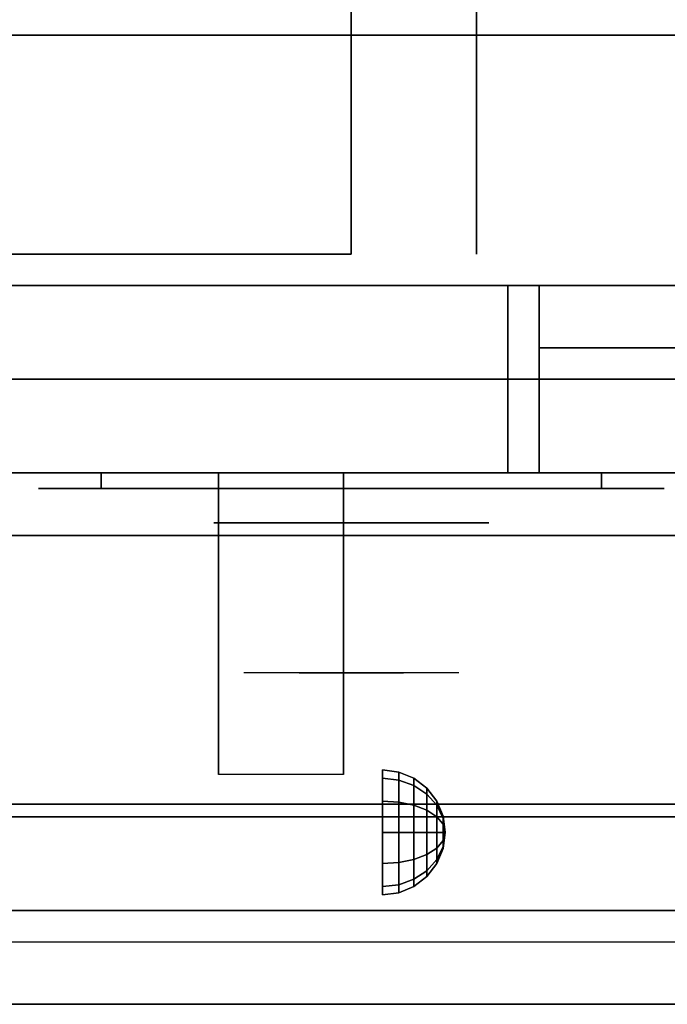
# Model space of a CAD drawing. Extents: x -106 to 106, y -29 to 29.
# Drawn here: x 42 to 47, y -29 to -21 of the extents above; entities that cross this region are included whole.
import ezdxf

# ---------------------------------------------------------------- set-up
doc = ezdxf.new("R2010")
doc.units = 0
for name, color, linetype in [('3D', 254, 'CONTINUOUS'), ('3D-BLACK', 250, 'CONTINUOUS'), ('3D-CHROME', 254, 'CONTINUOUS'), ('3D-FLAT', 7, 'CONTINUOUS'), ('3D-NON', 43, 'CONTINUOUS'), ('3D-VHC', 1, 'CONTINUOUS')]:
    doc.layers.add(name, color=color, linetype=linetype)

msp = doc.modelspace()

# ---------------------------------------------------------------- linework, layer by layer
at = {"layer": '3D', "extrusion": (1, 0, 0)}
msp.add_circle((-27.2375, 24.25, 44.75), 0.5, dxfattribs=at)
msp.add_arc((-28.4983, 19.7436, 43.4375), 4.9019, 32.46623, 62.82066, dxfattribs=at)
at = {"layer": '3D'}
for points in [[(44.8794, -26.7545, 24.25), (44.75, -26.7375, 24.25), (44.75, -26.8045, 24.5), (44.8794, -26.8192, 24.4915)], [(44.8794, -26.8192, 24.0085), (44.75, -26.8045, 24), (44.75, -26.7375, 24.25), (44.8794, -26.7545, 24.25)], [(45, -26.8045, 24.25), (44.8794, -26.7545, 24.25), (44.8794, -26.8192, 24.4915), (45, -26.8625, 24.4665)], [(45, -26.8625, 24.0335), (44.8794, -26.8192, 24.0085), (44.8794, -26.7545, 24.25), (45, -26.8045, 24.25)], [(44.8794, -26.8192, 24.4915), (44.75, -26.8045, 24.5), (44.75, -26.9875, 24.683), (44.8794, -26.996, 24.6683)], [(44.8794, -26.996, 23.8317), (44.75, -26.9875, 23.817), (44.75, -26.8045, 24), (44.8794, -26.8192, 24.0085)], [(45, -26.8625, 24.4665), (44.8794, -26.8192, 24.4915), (44.8794, -26.996, 24.6683), (45, -27.021, 24.625)], [(45, -27.021, 23.875), (44.8794, -26.996, 23.8317), (44.8794, -26.8192, 24.0085), (45, -26.8625, 24.0335)], [(45.1036, -26.8839, 24.25), (45, -26.8045, 24.25), (45, -26.8625, 24.4665), (45.1036, -26.9313, 24.4268)], [(45.1036, -26.9313, 24.0732), (45, -26.8625, 24.0335), (45, -26.8045, 24.25), (45.1036, -26.8839, 24.25)], [(45.1036, -26.9313, 24.4268), (45, -26.8625, 24.4665), (45, -27.021, 24.625), (45.1036, -27.0607, 24.5562)], [(45.1036, -27.0607, 23.9438), (45, -27.021, 23.875), (45, -26.8625, 24.0335), (45.1036, -26.9313, 24.0732)], [(45.183, -26.9875, 24.25), (45.1036, -26.8839, 24.25), (45.1036, -26.9313, 24.4268), (45.183, -27.021, 24.375)], [(45.183, -27.021, 24.125), (45.1036, -26.9313, 24.0732), (45.1036, -26.8839, 24.25), (45.183, -26.9875, 24.25)], [(45.183, -27.021, 24.375), (45.1036, -26.9313, 24.4268), (45.1036, -27.0607, 24.5562), (45.183, -27.1125, 24.4665)], [(45.183, -27.1125, 24.0335), (45.1036, -27.0607, 23.9438), (45.1036, -26.9313, 24.0732), (45.183, -27.021, 24.125)], [(44.8794, -26.996, 24.6683), (44.75, -26.9875, 24.683), (44.75, -27.2375, 24.75), (44.8794, -27.2375, 24.733)], [(44.8794, -27.2375, 23.767), (44.75, -27.2375, 23.75), (44.75, -26.9875, 23.817), (44.8794, -26.996, 23.8317)], [(45, -27.021, 24.625), (44.8794, -26.996, 24.6683), (44.8794, -27.2375, 24.733), (45, -27.2375, 24.683)], [(45, -27.2375, 23.817), (44.8794, -27.2375, 23.767), (44.8794, -26.996, 23.8317), (45, -27.021, 23.875)], [(45.233, -27.1081, 24.25), (45.183, -26.9875, 24.25), (45.183, -27.021, 24.375), (45.233, -27.1254, 24.3147)], [(45.233, -27.1254, 24.1853), (45.183, -27.021, 24.125), (45.183, -26.9875, 24.25), (45.233, -27.1081, 24.25)], [(45.1036, -27.0607, 24.5562), (45, -27.021, 24.625), (45, -27.2375, 24.683), (45.1036, -27.2375, 24.6036)], [(45.1036, -27.2375, 23.8964), (45, -27.2375, 23.817), (45, -27.021, 23.875), (45.1036, -27.0607, 23.9438)], [(45.183, -27.1125, 24.4665), (45.1036, -27.0607, 24.5562), (45.1036, -27.2375, 24.6036), (45.183, -27.2375, 24.5)], [(45.183, -27.2375, 24), (45.1036, -27.2375, 23.8964), (45.1036, -27.0607, 23.9438), (45.183, -27.1125, 24.0335)], [(45.233, -27.1254, 24.3147), (45.183, -27.021, 24.375), (45.183, -27.1125, 24.4665), (45.233, -27.1728, 24.3621)], [(45.233, -27.1728, 24.1379), (45.183, -27.1125, 24.0335), (45.183, -27.021, 24.125), (45.233, -27.1254, 24.1853)], [(45.233, -27.1728, 24.3621), (45.183, -27.1125, 24.4665), (45.183, -27.2375, 24.5), (45.233, -27.2375, 24.3794)], [(45.233, -27.2375, 24.1206), (45.183, -27.2375, 24), (45.183, -27.1125, 24.0335), (45.233, -27.1728, 24.1379)], [(45.25, -27.2375, 24.25), (45.233, -27.1081, 24.25), (45.233, -27.1254, 24.3147), (45.25, -27.2375, 24.25)], [(45.25, -27.2375, 24.25), (45.233, -27.1254, 24.1853), (45.233, -27.1081, 24.25), (45.25, -27.2375, 24.25)], [(45.25, -27.2375, 24.25), (45.233, -27.1254, 24.3147), (45.233, -27.1728, 24.3621), (45.25, -27.2375, 24.25)], [(45.25, -27.2375, 24.25), (45.233, -27.1728, 24.1379), (45.233, -27.1254, 24.1853), (45.25, -27.2375, 24.25)], [(44.8794, -27.479, 23.8317), (44.75, -27.4875, 23.817), (44.75, -27.2375, 23.75), (44.8794, -27.2375, 23.767)], [(44.8794, -27.2375, 24.733), (44.75, -27.2375, 24.75), (44.75, -27.4875, 24.683), (44.8794, -27.479, 24.6683)], [(45, -27.454, 23.875), (44.8794, -27.479, 23.8317), (44.8794, -27.2375, 23.767), (45, -27.2375, 23.817)], [(45, -27.2375, 24.683), (44.8794, -27.2375, 24.733), (44.8794, -27.479, 24.6683), (45, -27.454, 24.625)], [(45.1036, -27.4143, 23.9438), (45, -27.454, 23.875), (45, -27.2375, 23.817), (45.1036, -27.2375, 23.8964)], [(45.1036, -27.2375, 24.6036), (45, -27.2375, 24.683), (45, -27.454, 24.625), (45.1036, -27.4143, 24.5562)], [(45.183, -27.3625, 24.0335), (45.1036, -27.4143, 23.9438), (45.1036, -27.2375, 23.8964), (45.183, -27.2375, 24)], [(45.183, -27.2375, 24.5), (45.1036, -27.2375, 24.6036), (45.1036, -27.4143, 24.5562), (45.183, -27.3625, 24.4665)], [(45.233, -27.3022, 24.1379), (45.183, -27.3625, 24.0335), (45.183, -27.2375, 24), (45.233, -27.2375, 24.1206)], [(45.233, -27.2375, 24.3794), (45.183, -27.2375, 24.5), (45.183, -27.3625, 24.4665), (45.233, -27.3022, 24.3621)], [(45.25, -27.2375, 24.25), (45.233, -27.1728, 24.3621), (45.233, -27.2375, 24.3794), (45.25, -27.2375, 24.25)], [(45.25, -27.2375, 24.25), (45.233, -27.2375, 24.1206), (45.233, -27.1728, 24.1379), (45.25, -27.2375, 24.25)], [(45.25, -27.2375, 24.25), (45.233, -27.3022, 24.1379), (45.233, -27.2375, 24.1206), (45.25, -27.2375, 24.25)], [(45.25, -27.2375, 24.25), (45.233, -27.3496, 24.1853), (45.233, -27.3022, 24.1379), (45.25, -27.2375, 24.25)], [(45.25, -27.2375, 24.25), (45.233, -27.3669, 24.25), (45.233, -27.3496, 24.1853), (45.25, -27.2375, 24.25)], [(45.25, -27.2375, 24.25), (45.233, -27.3496, 24.3147), (45.233, -27.3669, 24.25), (45.25, -27.2375, 24.25)], [(45.25, -27.2375, 24.25), (45.233, -27.3022, 24.3621), (45.233, -27.3496, 24.3147), (45.25, -27.2375, 24.25)], [(45.25, -27.2375, 24.25), (45.233, -27.2375, 24.3794), (45.233, -27.3022, 24.3621), (45.25, -27.2375, 24.25)], [(45.233, -27.3496, 24.1853), (45.183, -27.454, 24.125), (45.183, -27.3625, 24.0335), (45.233, -27.3022, 24.1379)], [(45.233, -27.3022, 24.3621), (45.183, -27.3625, 24.4665), (45.183, -27.454, 24.375), (45.233, -27.3496, 24.3147)], [(45.183, -27.454, 24.125), (45.1036, -27.5437, 24.0732), (45.1036, -27.4143, 23.9438), (45.183, -27.3625, 24.0335)], [(45.183, -27.3625, 24.4665), (45.1036, -27.4143, 24.5562), (45.1036, -27.5437, 24.4268), (45.183, -27.454, 24.375)], [(45.233, -27.3669, 24.25), (45.183, -27.4875, 24.25), (45.183, -27.454, 24.125), (45.233, -27.3496, 24.1853)], [(45.233, -27.3496, 24.3147), (45.183, -27.454, 24.375), (45.183, -27.4875, 24.25), (45.233, -27.3669, 24.25)], [(44.8794, -27.6558, 24.0085), (44.75, -27.6705, 24), (44.75, -27.4875, 23.817), (44.8794, -27.479, 23.8317)], [(44.8794, -27.479, 24.6683), (44.75, -27.4875, 24.683), (44.75, -27.6705, 24.5), (44.8794, -27.6558, 24.4915)], [(45, -27.6125, 24.0335), (44.8794, -27.6558, 24.0085), (44.8794, -27.479, 23.8317), (45, -27.454, 23.875)], [(45, -27.454, 24.625), (44.8794, -27.479, 24.6683), (44.8794, -27.6558, 24.4915), (45, -27.6125, 24.4665)], [(45.1036, -27.5437, 24.0732), (45, -27.6125, 24.0335), (45, -27.454, 23.875), (45.1036, -27.4143, 23.9438)], [(45.1036, -27.4143, 24.5562), (45, -27.454, 24.625), (45, -27.6125, 24.4665), (45.1036, -27.5437, 24.4268)], [(45.183, -27.4875, 24.25), (45.1036, -27.5911, 24.25), (45.1036, -27.5437, 24.0732), (45.183, -27.454, 24.125)], [(45.183, -27.454, 24.375), (45.1036, -27.5437, 24.4268), (45.1036, -27.5911, 24.25), (45.183, -27.4875, 24.25)], [(45.1036, -27.5911, 24.25), (45, -27.6705, 24.25), (45, -27.6125, 24.0335), (45.1036, -27.5437, 24.0732)], [(45.1036, -27.5437, 24.4268), (45, -27.6125, 24.4665), (45, -27.6705, 24.25), (45.1036, -27.5911, 24.25)], [(45, -27.6705, 24.25), (44.8794, -27.7205, 24.25), (44.8794, -27.6558, 24.0085), (45, -27.6125, 24.0335)], [(45, -27.6125, 24.4665), (44.8794, -27.6558, 24.4915), (44.8794, -27.7205, 24.25), (45, -27.6705, 24.25)], [(44.8794, -27.7205, 24.25), (44.75, -27.7375, 24.25), (44.75, -27.6705, 24), (44.8794, -27.6558, 24.0085)], [(44.8794, -27.6558, 24.4915), (44.75, -27.6705, 24.5), (44.75, -27.7375, 24.25), (44.8794, -27.7205, 24.25)], [(50.4, -27.8625, 36), (14.6, -27.8625, 36), (14.6, -28.6125, 35.25), (50.4, -28.6125, 35.25)]]:
    msp.add_3dface(points, dxfattribs=at)
at = {"layer": '3D-BLACK', "extrusion": (0, 1, 0)}
for centre, start, end in [((-42.5, 30.5, -24.4875), 270, 90), ((-42.5, 30.5, -24.4875), 270, 90), ((-46.5, 30.5, -24.4875), 90, 270), ((-46.5, 30.5, -24.4875), 90, 270)]:
    msp.add_arc(centre, 0.5, start, end, dxfattribs=at)
at = {"layer": '3D-BLACK'}
for points in [[(46.5, -24.4875, 30), (46.5, -24.3625, 30), (42.5, -24.3625, 30), (42.5, -24.4875, 30)], [(42.5, -24.4875, 31), (42.5, -24.3625, 31), (46.5, -24.3625, 31), (46.5, -24.4875, 31)], [(46.5, -24.4875, 30), (46.5, -24.3625, 30), (42.5, -24.3625, 30), (42.5, -24.4875, 30)], [(42.5, -24.4875, 31), (42.5, -24.3625, 31), (46.5, -24.3625, 31), (46.5, -24.4875, 31)]]:
    msp.add_3dface(points, dxfattribs=at)
at = {"layer": '3D-BLACK', "invisible_edges": 15}
for points in [[(47, -24.4875, 30.5), (46.933, -24.4875, 30.25), (42.067, -24.4875, 30.25), (42, -24.4875, 30.5)], [(46.933, -24.4875, 30.75), (47, -24.4875, 30.5), (42, -24.4875, 30.5), (42.067, -24.4875, 30.75)], [(47, -24.4875, 30.5), (46.933, -24.4875, 30.25), (42.067, -24.4875, 30.25), (42, -24.4875, 30.5)], [(46.933, -24.4875, 30.75), (47, -24.4875, 30.5), (42, -24.4875, 30.5), (42.067, -24.4875, 30.75)], [(46.933, -24.4875, 30.25), (46.75, -24.4875, 30.067), (42.25, -24.4875, 30.067), (42.067, -24.4875, 30.25)], [(46.75, -24.4875, 30.933), (46.933, -24.4875, 30.75), (42.067, -24.4875, 30.75), (42.25, -24.4875, 30.933)], [(46.933, -24.4875, 30.25), (46.75, -24.4875, 30.067), (42.25, -24.4875, 30.067), (42.067, -24.4875, 30.25)], [(46.75, -24.4875, 30.933), (46.933, -24.4875, 30.75), (42.067, -24.4875, 30.75), (42.25, -24.4875, 30.933)], [(46.75, -24.4875, 30.067), (46.5, -24.4875, 30), (42.5, -24.4875, 30), (42.25, -24.4875, 30.067)], [(46.5, -24.4875, 31), (46.75, -24.4875, 30.933), (42.25, -24.4875, 30.933), (42.5, -24.4875, 31)], [(46.75, -24.4875, 30.067), (46.5, -24.4875, 30), (42.5, -24.4875, 30), (42.25, -24.4875, 30.067)], [(46.5, -24.4875, 31), (46.75, -24.4875, 30.933), (42.25, -24.4875, 30.933), (42.5, -24.4875, 31)]]:
    msp.add_3dface(points, dxfattribs=at)
at = {"layer": '3D-CHROME', "extrusion": (0, -1, 0)}
msp.add_circle((44.5, 30.5, 24.7625), 1.1, dxfattribs=at)
for centre, radius, start, end in [((44.5, 30.5, 24.4875), 0.2, 180, 0), ((44.5, 30.5, 24.4875), 0.2, 0, 180), ((44.5, 30.5, 24.4875), 0.2, 180, 0), ((44.5, 30.5, 24.4875), 0.2, 0, 180), ((44.5, 30.5, 24.7625), 1.1, 112.25261, 218.69257), ((44.5, 30.5, 24.7625), 1.1, 321.30743, 67.74739)]:
    msp.add_arc(centre, radius, start, end, dxfattribs=at)
at = {"layer": '3D-CHROME', "extrusion": (0, 1, 0)}
for centre, radius, start, end in [((-44.5, 30.5, -25.9625), 1.1, 218.69257, 321.30743), ((-43.3232, 30.8049, -25.9625), 1.0424, 136.83224, 252.22259), ((-44.5, 30.5, -25.9625), 1.1, 218.69257, 321.30743), ((-43.3232, 30.8049, -25.9625), 1.0424, 136.83224, 252.22259), ((-44.5, 30.5, -25.9625), 1.1, 67.74739, 112.25261), ((-44.5, 30.5, -25.9625), 1.1, 67.74739, 112.25261), ((-45.6768, 30.8049, -25.9625), 1.0424, 287.77741, 43.16776), ((-45.6768, 30.8049, -25.9625), 1.0424, 287.77741, 43.16776)]:
    msp.add_arc(centre, radius, start, end, dxfattribs=at)
at = {"layer": '3D-CHROME', "invisible_edges": 15}
for points in [[(44.1898, -25.3625, 30.2257), (43.9506, -25.3625, 29.9726), (43.4727, -25.3625, 30.1066), (43.4017, -25.3625, 30.4384)], [(44.3322, -25.3625, 30.5435), (44.1898, -25.3625, 30.2257), (43.4017, -25.3625, 30.4384), (43.4352, -25.3625, 30.7759)], [(44.362, -25.3625, 30.8904), (44.3322, -25.3625, 30.5435), (43.4352, -25.3625, 30.7759), (43.5699, -25.3625, 31.0873)], [(43.9506, -25.3625, 29.9726), (43.6414, -25.3625, 29.8123), (43.6414, -25.3625, 29.8123), (43.4727, -25.3625, 30.1066)], [(44.2759, -25.3625, 31.2279), (44.362, -25.3625, 30.8904), (43.5699, -25.3625, 31.0873), (43.793, -25.3625, 31.3427)], [(44.0834, -25.3625, 31.5181), (44.2759, -25.3625, 31.2279), (43.793, -25.3625, 31.3427), (44.0834, -25.3625, 31.5181)], [(44.638, -25.3625, 30.8904), (44.6678, -25.3625, 30.5435), (45.5648, -25.3625, 30.7759), (45.4301, -25.3625, 31.0873)], [(44.7241, -25.3625, 31.2279), (44.638, -25.3625, 30.8904), (45.4301, -25.3625, 31.0873), (45.207, -25.3625, 31.3427)], [(44.6678, -25.3625, 30.5435), (44.8102, -25.3625, 30.2257), (45.5983, -25.3625, 30.4384), (45.5648, -25.3625, 30.7759)], [(44.9166, -25.3625, 31.5181), (44.7241, -25.3625, 31.2279), (45.207, -25.3625, 31.3427), (44.9166, -25.3625, 31.5181)], [(44.8102, -25.3625, 30.2257), (45.0494, -25.3625, 29.9726), (45.5273, -25.3625, 30.1066), (45.5983, -25.3625, 30.4384)], [(45.0494, -25.3625, 29.9726), (45.3586, -25.3625, 29.8123), (45.3586, -25.3625, 29.8123), (45.5273, -25.3625, 30.1066)], [(43.9852, -25.9625, 29.6411), (43.7635, -25.9625, 29.8602), (43.6414, -25.9625, 29.8123), (43.8816, -25.9625, 29.5903)], [(44.1421, -25.9625, 29.7703), (43.8816, -25.9625, 29.5903), (43.6414, -25.9625, 29.8123), (43.9506, -25.9625, 29.9726)], [(44.082, -25.9625, 29.7123), (43.8787, -25.9625, 29.9229), (43.7635, -25.9625, 29.8602), (43.9852, -25.9625, 29.6411)], [(44.1706, -25.9625, 29.8022), (43.985, -25.9625, 29.9996), (43.8787, -25.9625, 29.9229), (44.082, -25.9625, 29.7123)], [(44.2349, -25.9625, 29.5013), (43.9852, -25.9625, 29.6411), (43.8816, -25.9625, 29.5903), (44.1765, -25.9625, 29.4486)], [(44.3231, -25.9625, 29.6412), (44.1765, -25.9625, 29.4486), (43.8816, -25.9625, 29.5903), (44.1421, -25.9625, 29.7703)], [(44.3384, -25.9625, 30.0729), (44.1421, -25.9625, 29.7703), (43.9506, -25.9625, 29.9726), (44.1898, -25.9625, 30.2257)], [(44.2497, -25.9625, 29.9088), (44.0809, -25.9625, 30.0891), (43.985, -25.9625, 29.9996), (44.1706, -25.9625, 29.8022)], [(44.2894, -25.9625, 29.578), (44.082, -25.9625, 29.7123), (43.9852, -25.9625, 29.6411), (44.2349, -25.9625, 29.5013)], [(44.3182, -25.9625, 30.0298), (44.1647, -25.9625, 30.1899), (44.0809, -25.9625, 30.0891), (44.2497, -25.9625, 29.9088)], [(44.339, -25.9625, 29.6762), (44.1706, -25.9625, 29.8022), (44.082, -25.9625, 29.7123), (44.2894, -25.9625, 29.578)], [(44.2184, -25.9625, 31.5633), (44.0834, -25.9625, 31.5181), (44.167, -25.9625, 31.417), (44.2899, -25.9625, 31.4592)], [(44.2184, -25.9625, 31.5633), (44.3853, -25.9625, 31.2533), (44.2759, -25.9625, 31.2279), (44.0834, -25.9625, 31.5181)], [(44.4324, -25.9625, 29.9751), (44.3231, -25.9625, 29.6412), (44.1421, -25.9625, 29.7703), (44.3384, -25.9625, 30.0729)], [(44.3749, -25.9625, 30.1629), (44.2353, -25.9625, 30.3004), (44.1647, -25.9625, 30.1899), (44.3182, -25.9625, 30.0298)], [(44.2899, -25.9625, 31.4592), (44.167, -25.9625, 31.417), (44.2371, -25.9625, 31.3062), (44.351, -25.9625, 31.34)], [(44.3832, -25.9625, 29.7936), (44.2497, -25.9625, 29.9088), (44.1706, -25.9625, 29.8022), (44.339, -25.9625, 29.6762)], [(44.5, -25.9625, 29.4534), (44.2349, -25.9625, 29.5013), (44.1765, -25.9625, 29.4486), (44.5, -25.9625, 29.4)], [(44.5, -25.9625, 29.5968), (44.5, -25.9625, 29.4), (44.1765, -25.9625, 29.4486), (44.3231, -25.9625, 29.6412)], [(44.4502, -25.9625, 30.4551), (44.3384, -25.9625, 30.0729), (44.1898, -25.9625, 30.2257), (44.3322, -25.9625, 30.5435)], [(44.358, -25.9625, 31.5908), (44.2184, -25.9625, 31.5633), (44.2899, -25.9625, 31.4592), (44.3986, -25.9625, 31.4848)], [(44.358, -25.9625, 31.5908), (44.453, -25.9625, 31.2682), (44.3853, -25.9625, 31.2533), (44.2184, -25.9625, 31.5633)], [(44.5, -25.9625, 29.5318), (44.2894, -25.9625, 29.578), (44.2349, -25.9625, 29.5013), (44.5, -25.9625, 29.4534)], [(44.4191, -25.9625, 30.3055), (44.2914, -25.9625, 30.4189), (44.2353, -25.9625, 30.3004), (44.3749, -25.9625, 30.1629)], [(44.351, -25.9625, 31.34), (44.2371, -25.9625, 31.3062), (44.2928, -25.9625, 31.1875), (44.4004, -25.9625, 31.2081)], [(44.4212, -25.9625, 29.9274), (44.3182, -25.9625, 30.0298), (44.2497, -25.9625, 29.9088), (44.3832, -25.9625, 29.7936)], [(44.3853, -25.9625, 31.2533), (44.466, -25.9625, 30.8664), (44.362, -25.9625, 30.8904), (44.2759, -25.9625, 31.2279)], [(44.5, -25.9625, 29.6329), (44.339, -25.9625, 29.6762), (44.2894, -25.9625, 29.578), (44.5, -25.9625, 29.5318)], [(44.3986, -25.9625, 31.4848), (44.2899, -25.9625, 31.4592), (44.351, -25.9625, 31.34), (44.4333, -25.9625, 31.3602)], [(44.4502, -25.9625, 30.4551), (44.3322, -25.9625, 30.5435), (44.2914, -25.9625, 30.4189), (44.4191, -25.9625, 30.3055)], [(44.4004, -25.9625, 31.2081), (44.2928, -25.9625, 31.1875), (44.3332, -25.9625, 31.0628), (44.4373, -25.9625, 31.0663)], [(44.4525, -25.9625, 30.0748), (44.3749, -25.9625, 30.1629), (44.3182, -25.9625, 30.0298), (44.4212, -25.9625, 29.9274)], [(44.5, -25.9625, 29.9415), (44.5, -25.9625, 29.5968), (44.3231, -25.9625, 29.6412), (44.4324, -25.9625, 29.9751)], [(44.4676, -25.9625, 30.6087), (44.3571, -25.9625, 30.6722), (44.3322, -25.9625, 30.5435), (44.4502, -25.9625, 30.4551)], [(44.466, -25.9625, 30.8664), (44.4502, -25.9625, 30.4551), (44.3322, -25.9625, 30.5435), (44.362, -25.9625, 30.8904)], [(44.4373, -25.9625, 31.0663), (44.3332, -25.9625, 31.0628), (44.3575, -25.9625, 30.9339), (44.4611, -25.9625, 30.9172)], [(44.4934, -25.9625, 30.398), (44.4324, -25.9625, 29.9751), (44.3384, -25.9625, 30.0729), (44.4502, -25.9625, 30.4551)], [(44.5, -25.9625, 29.754), (44.3832, -25.9625, 29.7936), (44.339, -25.9625, 29.6762), (44.5, -25.9625, 29.6329)], [(44.4333, -25.9625, 31.3602), (44.351, -25.9625, 31.34), (44.4004, -25.9625, 31.2081), (44.4617, -25.9625, 31.22)], [(44.4713, -25.9625, 30.7637), (44.3656, -25.9625, 30.8031), (44.3571, -25.9625, 30.6722), (44.4676, -25.9625, 30.6087)], [(44.4611, -25.9625, 30.9172), (44.3575, -25.9625, 30.9339), (44.3656, -25.9625, 30.8031), (44.4713, -25.9625, 30.7637)], [(44.5, -25.9625, 31.6), (44.358, -25.9625, 31.5908), (44.3986, -25.9625, 31.4848), (44.5, -25.9625, 31.4934)], [(44.5, -25.9625, 31.6), (44.5, -25.9625, 31.2732), (44.453, -25.9625, 31.2682), (44.358, -25.9625, 31.5908)], [(44.4767, -25.9625, 30.2327), (44.4191, -25.9625, 30.3055), (44.3749, -25.9625, 30.1629), (44.4525, -25.9625, 30.0748)], [(44.5, -25.9625, 29.8921), (44.4212, -25.9625, 29.9274), (44.3832, -25.9625, 29.7936), (44.5, -25.9625, 29.754)], [(44.453, -25.9625, 31.2682), (44.5003, -25.9625, 30.85), (44.466, -25.9625, 30.8664), (44.3853, -25.9625, 31.2533)], [(44.5, -25.9625, 31.4934), (44.3986, -25.9625, 31.4848), (44.4333, -25.9625, 31.3602), (44.5, -25.9625, 31.3669)], [(44.4617, -25.9625, 31.22), (44.4004, -25.9625, 31.2081), (44.4373, -25.9625, 31.0663), (44.4831, -25.9625, 31.0673)], [(44.4934, -25.9625, 30.398), (44.4502, -25.9625, 30.4551), (44.4191, -25.9625, 30.3055), (44.4767, -25.9625, 30.2327)], [(44.5, -25.9625, 30.0444), (44.4525, -25.9625, 30.0748), (44.4212, -25.9625, 29.9274), (44.5, -25.9625, 29.8921)], [(44.5, -25.9625, 30.3783), (44.5, -25.9625, 29.9415), (44.4324, -25.9625, 29.9751), (44.4934, -25.9625, 30.398)], [(44.5, -25.9625, 31.3669), (44.4333, -25.9625, 31.3602), (44.4617, -25.9625, 31.22), (44.5, -25.9625, 31.2238)], [(44.4831, -25.9625, 31.0673), (44.4373, -25.9625, 31.0663), (44.4611, -25.9625, 30.9172), (44.4972, -25.9625, 30.9054)], [(44.5025, -25.9625, 30.5674), (44.4676, -25.9625, 30.6087), (44.4502, -25.9625, 30.4551), (44.4934, -25.9625, 30.398)], [(44.5003, -25.9625, 30.85), (44.4934, -25.9625, 30.398), (44.4502, -25.9625, 30.4551), (44.466, -25.9625, 30.8664)], [(44.5, -25.9625, 30.2076), (44.4767, -25.9625, 30.2327), (44.4525, -25.9625, 30.0748), (44.5, -25.9625, 30.0444)], [(44.5, -25.9625, 31.2732), (44.5, -25.9625, 30.8442), (44.5003, -25.9625, 30.85), (44.453, -25.9625, 31.2682)], [(44.4972, -25.9625, 30.9054), (44.4611, -25.9625, 30.9172), (44.4713, -25.9625, 30.7637), (44.5037, -25.9625, 30.7377)], [(44.5, -25.9625, 31.2238), (44.4617, -25.9625, 31.22), (44.4831, -25.9625, 31.0673), (44.5, -25.9625, 31.0675)], [(44.5037, -25.9625, 30.7377), (44.4713, -25.9625, 30.7637), (44.4676, -25.9625, 30.6087), (44.5025, -25.9625, 30.5674)], [(44.5, -25.9625, 30.3783), (44.4934, -25.9625, 30.398), (44.4767, -25.9625, 30.2327), (44.5, -25.9625, 30.2076)], [(44.5, -25.9625, 31.0675), (44.4831, -25.9625, 31.0673), (44.4972, -25.9625, 30.9054), (44.5, -25.9625, 30.9012)], [(44.5, -25.9625, 30.5531), (44.5025, -25.9625, 30.5674), (44.4934, -25.9625, 30.398), (44.5, -25.9625, 30.3783)], [(44.5, -25.9625, 30.8442), (44.5, -25.9625, 30.3783), (44.4934, -25.9625, 30.398), (44.5003, -25.9625, 30.85)], [(44.4963, -25.9625, 30.7377), (44.5, -25.9625, 30.7286), (44.5, -25.9625, 30.5531), (44.4975, -25.9625, 30.5674)], [(44.5287, -25.9625, 30.7637), (44.4963, -25.9625, 30.7377), (44.4975, -25.9625, 30.5674), (44.5324, -25.9625, 30.6087)], [(44.5028, -25.9625, 30.9054), (44.5, -25.9625, 30.9012), (44.5, -25.9625, 30.7286), (44.4963, -25.9625, 30.7377)], [(44.5389, -25.9625, 30.9172), (44.5028, -25.9625, 30.9054), (44.4963, -25.9625, 30.7377), (44.5287, -25.9625, 30.7637)], [(44.5, -25.9625, 30.9012), (44.4972, -25.9625, 30.9054), (44.5037, -25.9625, 30.7377), (44.5, -25.9625, 30.7286)], [(44.4975, -25.9625, 30.5674), (44.5, -25.9625, 30.5531), (44.5, -25.9625, 30.3783), (44.5066, -25.9625, 30.398)], [(44.5324, -25.9625, 30.6087), (44.4975, -25.9625, 30.5674), (44.5066, -25.9625, 30.398), (44.5498, -25.9625, 30.4551)], [(44.4997, -25.9625, 30.85), (44.5066, -25.9625, 30.398), (44.5, -25.9625, 30.3783), (44.5, -25.9625, 30.8442)], [(44.547, -25.9625, 31.2682), (44.4997, -25.9625, 30.85), (44.5, -25.9625, 30.8442), (44.5, -25.9625, 31.2732)], [(44.534, -25.9625, 30.8664), (44.5498, -25.9625, 30.4551), (44.5066, -25.9625, 30.398), (44.4997, -25.9625, 30.85)], [(44.6147, -25.9625, 31.2533), (44.534, -25.9625, 30.8664), (44.4997, -25.9625, 30.85), (44.547, -25.9625, 31.2682)], [(44.7651, -25.9625, 29.5013), (44.5, -25.9625, 29.4534), (44.5, -25.9625, 29.4), (44.8235, -25.9625, 29.4486)], [(44.7106, -25.9625, 29.578), (44.5, -25.9625, 29.5318), (44.5, -25.9625, 29.4534), (44.7651, -25.9625, 29.5013)], [(44.661, -25.9625, 29.6762), (44.5, -25.9625, 29.6329), (44.5, -25.9625, 29.5318), (44.7106, -25.9625, 29.578)], [(44.6168, -25.9625, 29.7936), (44.5, -25.9625, 29.754), (44.5, -25.9625, 29.6329), (44.661, -25.9625, 29.6762)], [(44.5788, -25.9625, 29.9274), (44.5, -25.9625, 29.8921), (44.5, -25.9625, 29.754), (44.6168, -25.9625, 29.7936)], [(44.5475, -25.9625, 30.0748), (44.5, -25.9625, 30.0444), (44.5, -25.9625, 29.8921), (44.5788, -25.9625, 29.9274)], [(44.5233, -25.9625, 30.2327), (44.5, -25.9625, 30.2076), (44.5, -25.9625, 30.0444), (44.5475, -25.9625, 30.0748)], [(44.5066, -25.9625, 30.398), (44.5, -25.9625, 30.3783), (44.5, -25.9625, 30.2076), (44.5233, -25.9625, 30.2327)], [(44.5, -25.9625, 30.7286), (44.5037, -25.9625, 30.7377), (44.5025, -25.9625, 30.5674), (44.5, -25.9625, 30.5531)], [(44.5169, -25.9625, 31.0673), (44.5, -25.9625, 31.0675), (44.5, -25.9625, 30.9012), (44.5028, -25.9625, 30.9054)], [(44.5383, -25.9625, 31.22), (44.5, -25.9625, 31.2238), (44.5, -25.9625, 31.0675), (44.5169, -25.9625, 31.0673)], [(44.5667, -25.9625, 31.3602), (44.5, -25.9625, 31.3669), (44.5, -25.9625, 31.2238), (44.5383, -25.9625, 31.22)], [(44.6014, -25.9625, 31.4848), (44.5, -25.9625, 31.4934), (44.5, -25.9625, 31.3669), (44.5667, -25.9625, 31.3602)], [(44.642, -25.9625, 31.5908), (44.5, -25.9625, 31.6), (44.5, -25.9625, 31.4934), (44.6014, -25.9625, 31.4848)], [(44.6769, -25.9625, 29.6412), (44.8235, -25.9625, 29.4486), (44.5, -25.9625, 29.4), (44.5, -25.9625, 29.5968)], [(44.5676, -25.9625, 29.9751), (44.6769, -25.9625, 29.6412), (44.5, -25.9625, 29.5968), (44.5, -25.9625, 29.9415)], [(44.5066, -25.9625, 30.398), (44.5676, -25.9625, 29.9751), (44.5, -25.9625, 29.9415), (44.5, -25.9625, 30.3783)], [(44.642, -25.9625, 31.5908), (44.547, -25.9625, 31.2682), (44.5, -25.9625, 31.2732), (44.5, -25.9625, 31.6)], [(44.5627, -25.9625, 31.0663), (44.5169, -25.9625, 31.0673), (44.5028, -25.9625, 30.9054), (44.5389, -25.9625, 30.9172)], [(44.5498, -25.9625, 30.4551), (44.5066, -25.9625, 30.398), (44.5233, -25.9625, 30.2327), (44.5809, -25.9625, 30.3055)], [(44.5498, -25.9625, 30.4551), (44.6616, -25.9625, 30.0729), (44.5676, -25.9625, 29.9751), (44.5066, -25.9625, 30.398)], [(44.5996, -25.9625, 31.2081), (44.5383, -25.9625, 31.22), (44.5169, -25.9625, 31.0673), (44.5627, -25.9625, 31.0663)], [(44.5809, -25.9625, 30.3055), (44.5233, -25.9625, 30.2327), (44.5475, -25.9625, 30.0748), (44.6251, -25.9625, 30.1629)], [(44.6344, -25.9625, 30.8031), (44.5287, -25.9625, 30.7637), (44.5324, -25.9625, 30.6087), (44.6429, -25.9625, 30.6722)], [(44.6425, -25.9625, 30.9339), (44.5389, -25.9625, 30.9172), (44.5287, -25.9625, 30.7637), (44.6344, -25.9625, 30.8031)], [(44.6429, -25.9625, 30.6722), (44.5324, -25.9625, 30.6087), (44.5498, -25.9625, 30.4551), (44.6678, -25.9625, 30.5435)], [(44.638, -25.9625, 30.8904), (44.6678, -25.9625, 30.5435), (44.5498, -25.9625, 30.4551), (44.534, -25.9625, 30.8664)], [(44.7241, -25.9625, 31.2279), (44.638, -25.9625, 30.8904), (44.534, -25.9625, 30.8664), (44.6147, -25.9625, 31.2533)], [(44.649, -25.9625, 31.34), (44.5667, -25.9625, 31.3602), (44.5383, -25.9625, 31.22), (44.5996, -25.9625, 31.2081)], [(44.6668, -25.9625, 31.0628), (44.5627, -25.9625, 31.0663), (44.5389, -25.9625, 30.9172), (44.6425, -25.9625, 30.9339)], [(44.7816, -25.9625, 31.5633), (44.6147, -25.9625, 31.2533), (44.547, -25.9625, 31.2682), (44.642, -25.9625, 31.5908)], [(44.6251, -25.9625, 30.1629), (44.5475, -25.9625, 30.0748), (44.5788, -25.9625, 29.9274), (44.6818, -25.9625, 30.0298)], [(44.6678, -25.9625, 30.5435), (44.5498, -25.9625, 30.4551), (44.5809, -25.9625, 30.3055), (44.7086, -25.9625, 30.4189)], [(44.6678, -25.9625, 30.5435), (44.8102, -25.9625, 30.2257), (44.6616, -25.9625, 30.0729), (44.5498, -25.9625, 30.4551)], [(44.7072, -25.9625, 31.1875), (44.5996, -25.9625, 31.2081), (44.5627, -25.9625, 31.0663), (44.6668, -25.9625, 31.0628)], [(44.7101, -25.9625, 31.4592), (44.6014, -25.9625, 31.4848), (44.5667, -25.9625, 31.3602), (44.649, -25.9625, 31.34)], [(44.6616, -25.9625, 30.0729), (44.8579, -25.9625, 29.7703), (44.6769, -25.9625, 29.6412), (44.5676, -25.9625, 29.9751)], [(44.6818, -25.9625, 30.0298), (44.5788, -25.9625, 29.9274), (44.6168, -25.9625, 29.7936), (44.7503, -25.9625, 29.9088)], [(44.7086, -25.9625, 30.4189), (44.5809, -25.9625, 30.3055), (44.6251, -25.9625, 30.1629), (44.7647, -25.9625, 30.3004)], [(44.7629, -25.9625, 31.3062), (44.649, -25.9625, 31.34), (44.5996, -25.9625, 31.2081), (44.7072, -25.9625, 31.1875)], [(44.7816, -25.9625, 31.5633), (44.642, -25.9625, 31.5908), (44.6014, -25.9625, 31.4848), (44.7101, -25.9625, 31.4592)], [(44.9166, -25.9625, 31.5181), (44.7241, -25.9625, 31.2279), (44.6147, -25.9625, 31.2533), (44.7816, -25.9625, 31.5633)], [(44.7503, -25.9625, 29.9088), (44.6168, -25.9625, 29.7936), (44.661, -25.9625, 29.6762), (44.8294, -25.9625, 29.8022)], [(44.7647, -25.9625, 30.3004), (44.6251, -25.9625, 30.1629), (44.6818, -25.9625, 30.0298), (44.8353, -25.9625, 30.1899)], [(44.833, -25.9625, 31.417), (44.7101, -25.9625, 31.4592), (44.649, -25.9625, 31.34), (44.7629, -25.9625, 31.3062)], [(44.8294, -25.9625, 29.8022), (44.661, -25.9625, 29.6762), (44.7106, -25.9625, 29.578), (44.918, -25.9625, 29.7123)], [(44.8102, -25.9625, 30.2257), (45.0494, -25.9625, 29.9726), (44.8579, -25.9625, 29.7703), (44.6616, -25.9625, 30.0729)], [(44.8579, -25.9625, 29.7703), (45.1184, -25.9625, 29.5903), (44.8235, -25.9625, 29.4486), (44.6769, -25.9625, 29.6412)], [(44.8353, -25.9625, 30.1899), (44.6818, -25.9625, 30.0298), (44.7503, -25.9625, 29.9088), (44.9191, -25.9625, 30.0891)], [(44.9166, -25.9625, 31.5181), (44.7816, -25.9625, 31.5633), (44.7101, -25.9625, 31.4592), (44.833, -25.9625, 31.417)], [(44.918, -25.9625, 29.7123), (44.7106, -25.9625, 29.578), (44.7651, -25.9625, 29.5013), (45.0148, -25.9625, 29.6411)], [(44.9191, -25.9625, 30.0891), (44.7503, -25.9625, 29.9088), (44.8294, -25.9625, 29.8022), (45.015, -25.9625, 29.9996)], [(45.0148, -25.9625, 29.6411), (44.7651, -25.9625, 29.5013), (44.8235, -25.9625, 29.4486), (45.1184, -25.9625, 29.5903)], [(45.015, -25.9625, 29.9996), (44.8294, -25.9625, 29.8022), (44.918, -25.9625, 29.7123), (45.1213, -25.9625, 29.9229)], [(45.0494, -25.9625, 29.9726), (45.3586, -25.9625, 29.8123), (45.1184, -25.9625, 29.5903), (44.8579, -25.9625, 29.7703)], [(45.1213, -25.9625, 29.9229), (44.918, -25.9625, 29.7123), (45.0148, -25.9625, 29.6411), (45.2365, -25.9625, 29.8602)], [(45.2365, -25.9625, 29.8602), (45.0148, -25.9625, 29.6411), (45.1184, -25.9625, 29.5903), (45.3586, -25.9625, 29.8123)]]:
    msp.add_3dface(points, dxfattribs=at)
at = {"layer": '3D-FLAT'}
for points in [[(14.6, -22.8625, 26.8), (50.4, -22.8625, 26.8), (50.4, 6.2875, 26.8), (14.6, 6.2875, 26.8)], [(14.6, -22.8625, 6), (50.4, -22.8625, 6), (50.4, 6.2875, 6), (14.6, 6.2875, 6)], [(44.5, 2.3875, 25), (44.5, -22.6125, 25), (17.5, -22.6125, 25), (17.5, 2.3875, 25)], [(17.5, 2.3875, 11), (17.5, -22.6125, 11), (44.5, -22.6125, 11), (44.5, 2.3875, 11)], [(50.4, -20.6125, 36), (14.6, -20.6125, 36), (14.6, -27.0125, 36), (50.4, -27.0125, 36)], [(50.4, -20.8625, 27), (14.6, -20.8625, 27), (14.6, -23.6125, 27), (50.4, -23.6125, 27)], [(50.4, -23.3625, 10.5), (50.4, -23.3625, 10.5), (46, -23.3625, 10.5)], [(43.4375, -24.3625, 24.4375), (44.4375, -24.3625, 24.4375), (44.4375, -26.774, 24.4375), (43.4375, -26.774, 24.4375)], [(50.4, -27.1125, 36), (14.6, -27.1125, 36), (14.6, -27.8625, 36), (50.4, -27.8625, 36)], [(50.4, -28.6125, 34.5), (14.6, -28.6125, 34.5), (14.6, -28.1125, 34.5), (50.4, -28.1125, 34.5)]]:
    msp.add_3dface(points, dxfattribs=at)
at = {"layer": '3D-NON'}
for points in [[(45.5, 2.3875, 12), (45.5, -22.6125, 12), (45.5, -22.6125, 24), (45.5, 2.3875, 24)], [(50.4, -20.8625, 35.75), (14.6, -20.8625, 35.75), (14.6, -20.8625, 27), (50.4, -20.8625, 27)], [(14.6, -22.8625, 6), (50.4, -22.8625, 6), (50.4, -22.8625, 26.8), (14.6, -22.8625, 26.8)], [(14.6, -22.8625, 9.5), (14.6, -22.8625, 10), (50.4, -22.8625, 10), (50.4, -22.8625, 9.5)], [(14.6, -22.8625, 6), (14.6, -22.8625, 9.5), (50.4, -22.8625, 9.5), (50.4, -22.8625, 6)], [(16.25, -22.8625, 25.5), (16.25, -22.8625, 26.5), (45.75, -22.8625, 26.5), (45.75, -22.8625, 25.5)], [(16.25, -22.8625, 10.5), (16.25, -22.8625, 25.5), (45.75, -22.8625, 25.5), (45.75, -22.8625, 10.5)], [(46, -22.8625, 25.5), (46, -22.8625, 26.5), (50.4, -22.8625, 26.5), (50.4, -22.8625, 25.5)], [(46, -22.8625, 10.5), (46, -22.8625, 25.5), (50.4, -22.8625, 25.5), (50.4, -22.8625, 10.5)], [(43.4375, -24.7578, 23.3066), (43.4375, -24.7462, 22.8981), (43.4375, -24.3625, 22.375), (43.4375, -24.3625, 22.8906)], [(43.4375, -24.7888, 23.668), (43.4375, -24.7578, 23.3066), (43.4375, -24.3625, 22.8906), (43.4375, -24.3625, 23.4062)], [(43.4375, -24.8221, 24.0293), (43.4375, -24.7888, 23.668), (43.4375, -24.3625, 23.4062), (43.4375, -24.3625, 23.9219)], [(43.4375, -24.8404, 24.4375), (43.4375, -24.8221, 24.0293), (43.4375, -24.3625, 23.9219), (43.4375, -24.3625, 24.4375)], [(44.4375, -24.7578, 23.3066), (44.4375, -24.7462, 22.8981), (44.4375, -24.3625, 22.375), (44.4375, -24.3625, 22.8906)], [(44.4375, -24.7888, 23.668), (44.4375, -24.7578, 23.3066), (44.4375, -24.3625, 22.8906), (44.4375, -24.3625, 23.4062)], [(44.4375, -24.8221, 24.0293), (44.4375, -24.7888, 23.668), (44.4375, -24.3625, 23.4062), (44.4375, -24.3625, 23.9219)], [(44.4375, -24.8404, 24.4375), (44.4375, -24.8221, 24.0293), (44.4375, -24.3625, 23.9219), (44.4375, -24.3625, 24.4375)], [(43.4375, -25.2048, 23.6456), (43.4375, -25.1957, 23.366), (43.4375, -24.7462, 22.8981), (43.4375, -24.7578, 23.3066)], [(43.4375, -25.2426, 23.9024), (43.4375, -25.2048, 23.6456), (43.4375, -24.7578, 23.3066), (43.4375, -24.7888, 23.668)], [(43.4375, -25.2877, 24.1589), (43.4375, -25.2426, 23.9024), (43.4375, -24.7888, 23.668), (43.4375, -24.8221, 24.0293)], [(44.4375, -25.2048, 23.6456), (44.4375, -25.1957, 23.366), (44.4375, -24.7462, 22.8981), (44.4375, -24.7578, 23.3066)], [(44.4375, -25.2426, 23.9024), (44.4375, -25.2048, 23.6456), (44.4375, -24.7578, 23.3066), (44.4375, -24.7888, 23.668)], [(44.4375, -25.2877, 24.1589), (44.4375, -25.2426, 23.9024), (44.4375, -24.7888, 23.668), (44.4375, -24.8221, 24.0293)], [(43.4375, -25.3182, 24.4375), (43.4375, -25.2877, 24.1589), (43.4375, -24.8221, 24.0293), (43.4375, -24.8404, 24.4375)], [(44.4375, -25.3182, 24.4375), (44.4375, -25.2877, 24.1589), (44.4375, -24.8221, 24.0293), (44.4375, -24.8404, 24.4375)], [(43.4375, -25.7006, 23.931), (43.4375, -25.7029, 23.7704), (43.4375, -25.1957, 23.366), (43.4375, -25.2048, 23.6456)], [(44.4375, -25.7006, 23.931), (44.4375, -25.7029, 23.7704), (44.4375, -25.1957, 23.366), (44.4375, -25.2048, 23.6456)], [(43.4375, -25.7254, 24.105), (43.4375, -25.7006, 23.931), (43.4375, -25.2048, 23.6456), (43.4375, -25.2426, 23.9024)], [(43.4375, -25.7624, 24.2785), (43.4375, -25.7254, 24.105), (43.4375, -25.2426, 23.9024), (43.4375, -25.2877, 24.1589)], [(44.4375, -25.7254, 24.105), (44.4375, -25.7006, 23.931), (44.4375, -25.2048, 23.6456), (44.4375, -25.2426, 23.9024)], [(44.4375, -25.7624, 24.2785), (44.4375, -25.7254, 24.105), (44.4375, -25.2426, 23.9024), (44.4375, -25.2877, 24.1589)], [(43.4375, -25.7961, 24.4375), (43.4375, -25.7624, 24.2785), (43.4375, -25.2877, 24.1589), (43.4375, -25.3182, 24.4375)], [(44.4375, -25.7961, 24.4375), (44.4375, -25.7624, 24.2785), (44.4375, -25.2877, 24.1589), (44.4375, -25.3182, 24.4375)], [(43.4375, -26.7414, 24.1873), (43.4375, -26.7592, 24.1043), (43.4375, -25.7029, 23.7704), (43.4375, -25.7006, 23.931)], [(43.4375, -26.738, 24.2722), (43.4375, -26.7414, 24.1873), (43.4375, -25.7006, 23.931), (43.4375, -25.7254, 24.105)], [(43.4375, -26.7489, 24.3564), (43.4375, -26.738, 24.2722), (43.4375, -25.7254, 24.105), (43.4375, -25.7624, 24.2785)], [(44.4375, -26.7414, 24.1873), (44.4375, -26.7592, 24.1043), (44.4375, -25.7029, 23.7704), (44.4375, -25.7006, 23.931)], [(44.4375, -26.738, 24.2722), (44.4375, -26.7414, 24.1873), (44.4375, -25.7006, 23.931), (44.4375, -25.7254, 24.105)], [(44.4375, -26.7489, 24.3564), (44.4375, -26.738, 24.2722), (44.4375, -25.7254, 24.105), (44.4375, -25.7624, 24.2785)], [(43.4375, -26.774, 24.4375), (43.4375, -26.7489, 24.3564), (43.4375, -25.7624, 24.2785), (43.4375, -25.7961, 24.4375)], [(44.4375, -26.774, 24.4375), (44.4375, -26.7489, 24.3564), (44.4375, -25.7624, 24.2785), (44.4375, -25.7961, 24.4375)], [(50.4, -27.0125, 36), (14.6, -27.0125, 36), (14.6, -27.0125, 34.75), (50.4, -27.0125, 34.75)], [(50.4, -27.1125, 34.75), (14.6, -27.1125, 34.75), (14.6, -27.1125, 36), (50.4, -27.1125, 36)], [(50.4, -28.6125, 35.25), (14.6, -28.6125, 35.25), (14.6, -28.6125, 34.5), (50.4, -28.6125, 34.5)]]:
    msp.add_3dface(points, dxfattribs=at)
at = {"layer": '3D-VHC'}
for points in [[(14.6, -24.3625, 10), (14.6, -22.8625, 10), (50.4, -22.8625, 10), (50.4, -24.3625, 10)], [(14.6, -24.8625, 9.5), (14.6, -22.8625, 9.5), (50.4, -22.8625, 9.5), (50.4, -24.8625, 9.5)], [(14.6, -24.8625, 9.5), (14.6, -22.8625, 9.5), (50.4, -22.8625, 9.5), (50.4, -24.8625, 9.5)], [(14.6, -24.8625, 6), (14.6, -22.8625, 6), (50.4, -22.8625, 6), (50.4, -24.8625, 6)], [(16.25, -23.6125, 26.5), (16.25, -22.8625, 26.5), (45.75, -22.8625, 26.5), (45.75, -23.6125, 26.5)], [(16.25, -24.3625, 25.5), (16.25, -22.8625, 25.5), (45.75, -22.8625, 25.5), (45.75, -24.3625, 25.5)], [(16.25, -24.3625, 25.5), (16.25, -22.8625, 25.5), (45.75, -22.8625, 25.5), (45.75, -24.3625, 25.5)], [(16.25, -24.3625, 10.5), (16.25, -22.8625, 10.5), (45.75, -22.8625, 10.5), (45.75, -24.3625, 10.5)], [(45.75, -24.3625, 25.5), (45.75, -22.8625, 25.5), (45.75, -22.8625, 26.5), (45.75, -23.6125, 26.5)], [(45.75, -24.3625, 10.5), (45.75, -22.8625, 10.5), (45.75, -22.8625, 25.5), (45.75, -24.3625, 25.5)], [(46, -23.6125, 26.5), (46, -22.8625, 26.5), (50.4, -22.8625, 26.5), (50.4, -23.6125, 26.5)], [(46, -24.3625, 25.5), (46, -22.8625, 25.5), (50.4, -22.8625, 25.5), (50.4, -24.3625, 25.5)], [(46, -24.3625, 25.5), (46, -22.8625, 25.5), (46, -22.8625, 26.5), (46, -23.6125, 26.5)], [(46, -24.3625, 25.5), (46, -22.8625, 25.5), (50.4, -22.8625, 25.5), (50.4, -24.3625, 25.5)], [(46, -24.3625, 10.5), (46, -22.8625, 10.5), (50.4, -22.8625, 10.5), (50.4, -24.3625, 10.5)], [(46, -24.3625, 10.5), (46, -22.8625, 10.5), (46, -22.8625, 25.5), (46, -24.3625, 25.5)], [(50.4, -23.6125, 27), (14.6, -23.6125, 27), (14.6, -24.3625, 27.75), (50.4, -24.3625, 27.75)], [(16.25, -23.6125, 26.5), (16.25, -24.3625, 25.5), (45.75, -24.3625, 25.5), (45.75, -23.6125, 26.5)], [(46, -23.6125, 26.5), (46, -24.3625, 25.5), (50.4, -24.3625, 25.5), (50.4, -23.6125, 26.5)], [(14.6, -24.3625, 10), (14.6, -24.8625, 9.5), (50.4, -24.8625, 9.5), (50.4, -24.3625, 10)], [(50.4, -24.3625, 27.75), (14.6, -24.3625, 27.75), (14.6, -24.3625, 35.75), (50.4, -24.3625, 35.75)], [(16.25, -24.3625, 25.5), (16.25, -24.3625, 10.5), (45.75, -24.3625, 10.5), (45.75, -24.3625, 25.5)], [(46, -24.3625, 25.5), (46, -24.3625, 10.5), (50.4, -24.3625, 10.5), (50.4, -24.3625, 25.5)], [(14.6, -24.8625, 9.5), (14.6, -24.8625, 6), (50.4, -24.8625, 6), (50.4, -24.8625, 9.5)]]:
    msp.add_3dface(points, dxfattribs=at)

doc.saveas('drawing.dxf')
